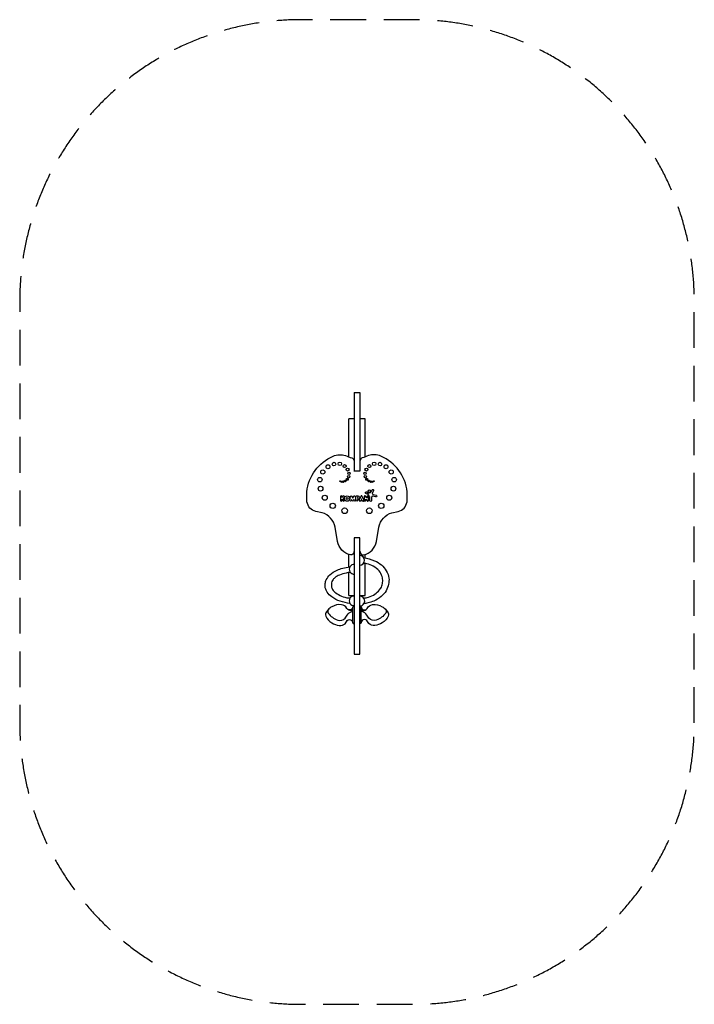
# Model space of a CAD drawing. Units: millimetres. Extents: x -1200 to 1200, y -1767 to 1733.
import ezdxf

# ---------------------------------------------------------------- set-up
doc = ezdxf.new("R2010")
doc.units = ezdxf.units.MM
doc.header["$LTSCALE"] = 20
doc.linetypes.add('HIDDEN', pattern=[9.525, 6.35, -3.175])
doc.layers.add('2d', color=230, linetype='Continuous')
doc.layers.add('EN-Safetyzone', color=93, linetype='HIDDEN')

msp = doc.modelspace()

# ---------------------------------------------------------------- linework, layer by layer
at = {"layer": '2d'}
for p, q in [((-9.5, 407.9), (9.5, 407.9)), ((-9.5, 407.9), (-9.5, 129.1)), ((9.5, 407.9), (9.5, 129.1)), ((-11, 314), (-28.5, 314)), ((-28.5, 178.3), (-28.5, 314)), ((28.5, 314), (11, 314)), ((28.5, 178.3), (28.5, 314)), ((-28.5, -212.4), (-28.5, -167.8)), ((-11, -158), (-9.5, -158)), ((11, -158), (9.5, -158)), ((28.5, -180), (28.5, -167.8)), ((28.5, -314.1), (28.5, -199.9)), ((-28.5, -314.1), (-28.5, -232.2)), ((-28.5, -314.1), (-9.5, -314.1)), ((9.5, -314.1), (28.5, -314.1)), ((-15, -411.6), (-15, -355.8)), ((15, -411.5), (15, -355.7)), ((-9.5, -522.6), (9.5, -522.6))]:
    msp.add_line(p, q, dxfattribs=at)
for points in [[(-11, -158, -0.496251), (-23.6, -169.1, -0.311154), (-69, -121.8), (-78.1, -71.1, 0.282413), (-124, -19.4), (-146.3, -15.4, -0.288337), (-178.2, 18.9, -0.043085), (-178.2, 54.5, -0.275078), (-84.9, 181.3, -0.177311), (-40.9, 183.4, 0.036323), (-18.7, 175.2, -0.327041), (-11, 165.5)], [(11, -158, 0.496251), (23.6, -169.1, 0.311154), (69, -121.8), (78.1, -71.1, -0.282413), (124, -19.4), (146.3, -15.4, 0.288337), (178.2, 18.9, 0.043085), (178.2, 54.5, 0.275078), (84.9, 181.3, 0.177311), (40.9, 183.4, -0.036323), (18.7, 175.2, 0.327041), (11, 165.5)], [(-101, -362.8), (-108.6, -372, 0.274911), (-110.8, -386.9, 0.160946), (-89.9, -411.4, 0.104621), (-63.2, -420.8, 0.222658), (-41.7, -414), (-35.2, -403.1, -0.41977), (-18.1, -402.9, -0.193774), (-15, -410.6, 0.455346), (-12, -413.2), (-9.5, -413.2)], [(-9.5, -351.5), (-12, -351.5, 0.402085), (-15, -354.4, -0.518983), (-30.7, -364.5)], [(9.5, -351.5), (12, -351.5, -0.402085), (15, -354.3, 0.518983), (30.7, -364.5)], [(101, -362.8), (108.6, -371.9, -0.274911), (110.8, -386.9, -0.160946), (89.9, -411.4, -0.104621), (63.2, -420.8, -0.222658), (41.7, -413.9), (35.2, -403.1, 0.41977), (18.1, -402.9, 0.193774), (15, -410.5, -0.455346), (12, -413.1), (9.5, -413.1)]]:
    msp.add_lwpolyline(points, format="xyb", dxfattribs=at)
for points in [[(-11, 129.1), (11, 129.1)], [(9.5, -522.6), (9.5, -108.7), (-9.5, -108.7), (-9.5, -522.6)]]:
    msp.add_lwpolyline(points, dxfattribs=at)
at = {"layer": '2d', "linetype": 'Continuous'}
for points in [[(-50.2, 38.9), (-53.3, 34), (-53.3, 37.4, 1), (-59.2, 37.4), (-59.2, 24.6, 1), (-53.3, 24.6), (-53.3, 28.4), (-49.3, 23, 0.996159), (-44.7, 26.4), (-48.2, 31.2), (-45.3, 35.7, 1)], [(-14.9, 32.2), (-12.1, 38.6, -0.740479), (-6.7, 37.9), (-4.5, 25.1, -0.991519), (-10.2, 24.1), (-10.9, 27.6), (-12.3, 23.6, -0.707574), (-17.5, 23.6), (-19, 27.6), (-19.5, 24.2, -0.995258), (-25.3, 25.1), (-23.3, 37.8, -0.747703), (-17.8, 38.5)], [(2.2, 24.6, -1), (-3.7, 24.6), (-3.7, 37.6, -0.414214), (-0.9, 40.3), (3.1, 40.3, -1.075808), (2.2, 27.1)], [(3.1, 35.1), (2.2, 35.1), (2.2, 32.2), (3.1, 32.2, 1)], [(25.4, 37.4), (25.4, 24.6, 1), (31.2, 24.6), (31.2, 29.1), (35.8, 22.9, 0.722924), (40.9, 24.5), (40.9, 37.4, 1), (35.2, 37.4), (35.2, 33.2), (30.6, 39.2, 0.715196)]]:
    msp.add_lwpolyline(points, format="xyb", close=True, dxfattribs=at)
for points in [[(18.8, 38.6, 0.649025), (13.5, 38.6), (7.9, 25.9, 1.134075), (13.4, 24.2), (19, 24.2, 1.140804), (24.5, 25.9), (18.8, 38.6, 0.649025)], [(44.6, 38.2), (41.8, 42.9, 0.156555), (39.3, 45.3), (31.4, 49.3, -1.001217), (33.9, 54.2), (40.3, 51, 0.203074), (43.8, 50.7), (48, 52.2, 0.195258), (50.3, 54.2), (54, 61.6, -0.999837), (58.9, 59.1), (54.7, 50.6, 0.481573), (57, 45.6), (67.9, 42.9, -0.994612), (66.3, 36.5), (56.2, 38.8, 0.483075), (52, 35.5), (52, 24.1, -1.001098), (45.3, 24.1), (45.3, 35.5, 0.121126), (44.6, 38.2, 0.121126)]]:
    msp.add_lwpolyline(points, format="xyb", dxfattribs=at)
msp.add_lwpolyline([(16.2, 30.3), (14.8, 27.2), (17.6, 27.2)], close=True, dxfattribs=at)
at = {"layer": '2d'}
for points in [[(-41.7, -394.5), (-35.2, -383.4, -0.116321), (-18.1, -370.2, 0.320133), (-15.2, -365.3, 0.667721), (-17, -364.7, -0.31359), (-25.4, -367.1, -0.06036), (-32.6, -363.5, -0.134645), (-36.1, -359.5, 0.263422), (-55.2, -346.5, 0.145174), (-89.9, -353.7, 0.112646), (-102.3, -364.5, 0.328078), (-102.3, -376.4, 0.150761), (-68.7, -401, 0.294227)], [(41.7, -394.4), (35.2, -383.4, 0.116321), (18.1, -370.2, -0.320133), (15.2, -365.2, -0.667721), (17, -364.7, 0.31359), (25.4, -367, 0.06036), (32.6, -363.4, 0.134645), (36.1, -359.5, -0.263422), (55.2, -346.4, -0.145174), (89.9, -353.6, -0.112646), (102.3, -364.5, -0.328078), (102.3, -376.3, -0.150761), (68.7, -401, -0.294227)]]:
    msp.add_lwpolyline(points, format="xyb", close=True, dxfattribs=at)
for centre, radius in [((-103.2, 143.8), 7), ((-81.9, 153.3), 6.5), ((-61.1, 154.1), 6), ((-44, 146.1), 5.5), ((44, 146.1), 5.5), ((61.1, 154.1), 6), ((81.9, 153.3), 6.5), ((103.2, 143.8), 7), ((-132.2, 97.7), 8), ((-121.7, 125.1), 7.5), ((-33.3, 133.6), 5), ((-29.4, 108.3), 4), ((-28.6, 120.4), 4.5), ((28.6, 120.4), 4.5), ((29.4, 108.3), 4), ((33.3, 133.6), 5), ((121.7, 125.1), 7.5), ((132.2, 97.7), 8), ((-129.6, 65.9), 8.5), ((-60.1, 92.3), 1.5), ((-54.5, 90.4), 2), ((-48.1, 90.8), 2.5), ((-41.3, 93.5), 3), ((-34.4, 99.1), 3.5), ((34.4, 99.1), 3.5), ((41.3, 93.5), 3), ((48.1, 90.8), 2.5), ((54.5, 90.4), 2), ((60.1, 92.3), 1.5), ((129.6, 65.9), 8.5), ((-114.7, 33.5), 9), ((114.7, 33.5), 9), ((-86.2, 4.8), 9.5), ((86.2, 4.8), 9.5), ((-43.9, -12.6), 10), ((43.9, -12.6), 10)]:
    msp.add_circle(centre, radius, dxfattribs=at)
at = {"layer": '2d', "linetype": 'Continuous'}
for centre, radius in [((-35.1, 30.9), 9.68), ((43.9, 56.9), 4.47), ((-35, 31), 3.61)]:
    msp.add_circle(centre, radius, dxfattribs=at)
at = {"layer": '2d'}
for centre, radius, start, end in [((9.4, -188.6), 17.2, 270.4078, 89.5922), ((-9.7, -220.5), 17.8, 89.4296, 270.5704), ((-9.7, -332.8), 17.7, 89.4407, 270.5593), ((9.9, -333.6), 17.4, 268.554, 91.446)]:
    msp.add_arc(centre, radius, start, end, dxfattribs=at)
for points, knots in [([(24.1, -323.5), (29.6, -322.5), (43.5, -319.8), (63.5, -310.7), (79, -295.9), (89.7, -280.3), (92.1, -263.3), (90.2, -244.3), (79.2, -224.3), (58.9, -209.3), (39, -201.1), (26.8, -199.6), (22.9, -199.2)], [2.531045, 2.531045, 2.531045, 2.531045, 19.36939, 44.875362, 66.911059, 83.266396, 100.495121, 117.009254, 140.017576, 166.335652, 191.696627, 203.307654, 203.307654, 203.307654, 203.307654]), ([(24.7, -179.2), (37.4, -182.1), (59.7, -187), (87.7, -203.7), (105.2, -225.7), (115.6, -250), (112.7, -275), (104.3, -298.5), (86, -319.7), (62.8, -333.2), (41.6, -340.4), (29.4, -342.3), (24.5, -343)], [0, 0, 0, 0, 39.085795, 68.182175, 95.452351, 122.716525, 144.737762, 169.10624, 196.731618, 226.684753, 248.67406, 263.505681, 263.505681, 263.505681, 263.505681]), ([(-24.6, -342.3), (-36.6, -340.1), (-59.6, -336), (-87.8, -321.8), (-104.6, -305.7), (-111.3, -292.1), (-114.2, -281.7), (-113.1, -270), (-109.3, -255.1), (-95.1, -237.2), (-74.1, -224.1), (-49.3, -215.7), (-33.8, -213.2), (-25.2, -211.9)], [0, 0, 0, 0, 36.568744, 69.78175, 93.378686, 104.567644, 115.152058, 125.173642, 139.606373, 160.681349, 191.611905, 212.811112, 238.740255, 238.740255, 238.740255, 238.740255]), ([(-23.4, -231.4), (-28.5, -232.2), (-41.6, -234.1), (-60.5, -240.1), (-77.7, -248.4), (-87, -259.1), (-91.3, -269.6), (-91.2, -280.9), (-88, -294.6), (-73.7, -306.3), (-54.8, -316.9), (-36.6, -322.7), (-26, -322.3), (-23.8, -322.2)], [0, 0, 0, 0, 15.227894, 39.685939, 59.486808, 71.51986, 81.379249, 92.778514, 104.920192, 122.222436, 145.507785, 170.807484, 177.395174, 177.395174, 177.395174, 177.395174])]:
    msp.add_open_spline(points, degree=3, knots=knots, dxfattribs=at)
at = {"layer": 'EN-Safetyzone', "flags": 128}
msp.add_lwpolyline([(1199.8, -767), (1199.8, 733, 0.414214), (199.8, 1733), (-199.7, 1733, 0.414214), (-1199.7, 733), (-1199.7, -767, 0.414214), (-199.7, -1767), (199.8, -1767, 0.414214)], format="xyb", close=True, dxfattribs=at)

doc.saveas('drawing.dxf')
